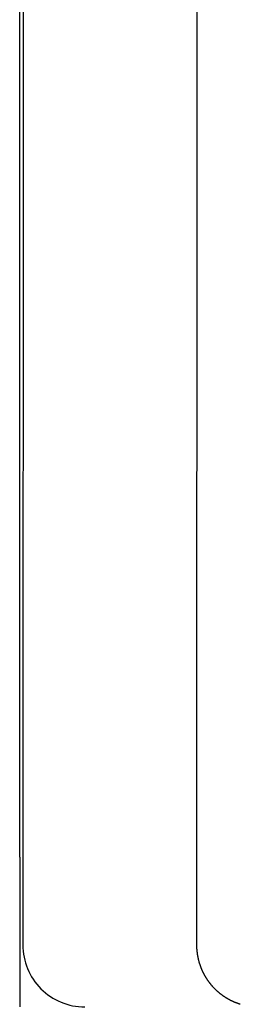
# Model space of a CAD drawing. Extents: x -1073 to 1134, y -999 to 737.
# Drawn here: x -136 to -132, y -616 to -600 of the extents above; entities that cross this region are included whole.
import ezdxf

# ---------------------------------------------------------------- set-up
doc = ezdxf.new("R2010")
doc.units = 0
doc.header["$LTSCALE"] = 20
doc.layers.add('DETAIL', color=5, linetype='CONTINUOUS')

msp = doc.modelspace()

# ---------------------------------------------------------------- linework, layer by layer
at = {"layer": 'DETAIL', "color": 5, "linetype": 'CONTINUOUS'}
for p, q in [((-132.876, -615.1), (-132.75, -272.235)), ((-135.734, -613.682), (-135.629, -275.087)), ((-135.56, -275.169), (-135.684, -615.095)), ((-135.734, -613.682), (-135.732, -614.982)), ((-135.732, -614.982), (-135.732, -615.254)), ((-132.876, -615.106), (-132.876, -615.1)), ((-132.875, -615.111), (-132.876, -615.106)), ((-132.875, -615.117), (-132.875, -615.111)), ((-132.875, -615.122), (-132.875, -615.117)), ((-132.875, -615.128), (-132.875, -615.122)), ((-132.875, -615.134), (-132.875, -615.128)), ((-132.875, -615.139), (-132.875, -615.134)), ((-132.874, -615.145), (-132.875, -615.139)), ((-132.874, -615.15), (-132.874, -615.145)), ((-132.874, -615.156), (-132.874, -615.15)), ((-132.874, -615.161), (-132.874, -615.156)), ((-132.873, -615.167), (-132.874, -615.161)), ((-132.873, -615.173), (-132.873, -615.167)), ((-132.872, -615.178), (-132.873, -615.173)), ((-132.872, -615.184), (-132.872, -615.178)), ((-132.871, -615.189), (-132.872, -615.184)), ((-132.871, -615.195), (-132.871, -615.189)), ((-132.87, -615.2), (-132.871, -615.195)), ((-132.87, -615.206), (-132.87, -615.2)), ((-132.869, -615.212), (-132.87, -615.206)), ((-132.868, -615.217), (-132.869, -615.212)), ((-135.732, -615.254), (-135.731, -616.096)), ((-132.868, -615.223), (-132.868, -615.217)), ((-132.867, -615.228), (-132.868, -615.223)), ((-132.866, -615.234), (-132.867, -615.228)), ((-132.865, -615.239), (-132.866, -615.234)), ((-132.865, -615.245), (-132.865, -615.239)), ((-132.864, -615.25), (-132.865, -615.245)), ((-132.863, -615.256), (-132.864, -615.25)), ((-132.862, -615.261), (-132.863, -615.256)), ((-132.861, -615.267), (-132.862, -615.261)), ((-132.86, -615.273), (-132.861, -615.267)), ((-132.859, -615.278), (-132.86, -615.273)), ((-132.858, -615.284), (-132.859, -615.278)), ((-132.857, -615.289), (-132.858, -615.284)), ((-132.856, -615.295), (-132.857, -615.289)), ((-132.855, -615.3), (-132.856, -615.295)), ((-132.854, -615.305), (-132.855, -615.3)), ((-132.853, -615.311), (-132.854, -615.305)), ((-132.851, -615.316), (-132.853, -615.311)), ((-132.85, -615.322), (-132.851, -615.316)), ((-132.849, -615.327), (-132.85, -615.322)), ((-132.848, -615.333), (-132.849, -615.327)), ((-132.846, -615.338), (-132.848, -615.333)), ((-132.845, -615.344), (-132.846, -615.338)), ((-132.843, -615.349), (-132.845, -615.344)), ((-132.842, -615.354), (-132.843, -615.349)), ((-132.841, -615.36), (-132.842, -615.354)), ((-132.839, -615.365), (-132.841, -615.36)), ((-132.838, -615.371), (-132.839, -615.365)), ((-132.836, -615.376), (-132.838, -615.371)), ((-132.835, -615.381), (-132.836, -615.376)), ((-132.833, -615.387), (-132.835, -615.381)), ((-132.831, -615.392), (-132.833, -615.387)), ((-132.83, -615.397), (-132.831, -615.392)), ((-132.828, -615.403), (-132.83, -615.397)), ((-132.826, -615.408), (-132.828, -615.403)), ((-132.825, -615.413), (-132.826, -615.408)), ((-132.823, -615.419), (-132.825, -615.413)), ((-132.821, -615.424), (-132.823, -615.419)), ((-132.819, -615.429), (-132.821, -615.424)), ((-132.817, -615.434), (-132.819, -615.429)), ((-132.815, -615.44), (-132.817, -615.434)), ((-132.814, -615.445), (-132.815, -615.44)), ((-132.812, -615.45), (-132.814, -615.445)), ((-132.81, -615.455), (-132.812, -615.45)), ((-132.808, -615.461), (-132.81, -615.455)), ((-132.806, -615.466), (-132.808, -615.461)), ((-132.804, -615.471), (-132.806, -615.466)), ((-132.801, -615.476), (-132.804, -615.471)), ((-132.799, -615.481), (-132.801, -615.476)), ((-132.797, -615.487), (-132.799, -615.481)), ((-132.795, -615.492), (-132.797, -615.487)), ((-132.793, -615.497), (-132.795, -615.492)), ((-132.791, -615.502), (-132.793, -615.497)), ((-132.788, -615.507), (-132.791, -615.502)), ((-132.786, -615.512), (-132.788, -615.507)), ((-132.784, -615.517), (-132.786, -615.512)), ((-132.781, -615.522), (-132.784, -615.517)), ((-132.779, -615.527), (-132.781, -615.522)), ((-132.777, -615.532), (-132.779, -615.527)), ((-132.774, -615.537), (-132.777, -615.532)), ((-132.772, -615.542), (-132.774, -615.537)), ((-132.769, -615.547), (-132.772, -615.542)), ((-132.767, -615.552), (-132.769, -615.547)), ((-132.764, -615.557), (-132.767, -615.552)), ((-132.762, -615.562), (-132.764, -615.557)), ((-132.759, -615.567), (-132.762, -615.562)), ((-132.756, -615.572), (-132.759, -615.567)), ((-132.754, -615.577), (-132.756, -615.572)), ((-132.751, -615.582), (-132.754, -615.577)), ((-132.748, -615.587), (-132.751, -615.582)), ((-132.746, -615.592), (-132.748, -615.587)), ((-132.743, -615.597), (-132.746, -615.592)), ((-132.74, -615.601), (-132.743, -615.597)), ((-132.737, -615.606), (-132.74, -615.601)), ((-132.735, -615.611), (-132.737, -615.606)), ((-132.732, -615.616), (-132.735, -615.611)), ((-132.729, -615.621), (-132.732, -615.616)), ((-132.726, -615.625), (-132.729, -615.621)), ((-132.723, -615.63), (-132.726, -615.625)), ((-132.72, -615.635), (-132.723, -615.63)), ((-132.717, -615.639), (-132.72, -615.635)), ((-132.714, -615.644), (-132.717, -615.639)), ((-132.711, -615.649), (-132.714, -615.644)), ((-132.708, -615.653), (-132.711, -615.649)), ((-132.705, -615.658), (-132.708, -615.653)), ((-132.702, -615.663), (-132.705, -615.658)), ((-132.699, -615.667), (-132.702, -615.663)), ((-132.695, -615.672), (-132.699, -615.667)), ((-132.692, -615.676), (-132.695, -615.672)), ((-132.689, -615.681), (-132.692, -615.676)), ((-132.686, -615.686), (-132.689, -615.681)), ((-132.682, -615.69), (-132.686, -615.686)), ((-132.679, -615.695), (-132.682, -615.69)), ((-132.676, -615.699), (-132.679, -615.695)), ((-132.673, -615.703), (-132.676, -615.699)), ((-132.669, -615.708), (-132.673, -615.703)), ((-132.666, -615.712), (-132.669, -615.708)), ((-132.662, -615.717), (-132.666, -615.712)), ((-132.659, -615.721), (-132.662, -615.717)), ((-132.655, -615.725), (-132.659, -615.721)), ((-132.652, -615.73), (-132.655, -615.725)), ((-132.648, -615.734), (-132.652, -615.73)), ((-132.645, -615.738), (-132.648, -615.734)), ((-132.641, -615.743), (-132.645, -615.738)), ((-132.638, -615.747), (-132.641, -615.743)), ((-132.634, -615.751), (-132.638, -615.747)), ((-132.631, -615.755), (-132.634, -615.751)), ((-132.627, -615.76), (-132.631, -615.755)), ((-132.623, -615.764), (-132.627, -615.76)), ((-132.62, -615.768), (-132.623, -615.764)), ((-132.616, -615.772), (-132.62, -615.768)), ((-132.612, -615.776), (-132.616, -615.772)), ((-132.608, -615.78), (-132.612, -615.776)), ((-132.605, -615.784), (-132.608, -615.78)), ((-132.601, -615.788), (-132.605, -615.784)), ((-132.597, -615.792), (-132.601, -615.788)), ((-132.593, -615.796), (-132.597, -615.792)), ((-132.589, -615.8), (-132.593, -615.796)), ((-132.585, -615.804), (-132.589, -615.8)), ((-132.581, -615.808), (-132.585, -615.804)), ((-132.577, -615.812), (-132.581, -615.808)), ((-132.573, -615.816), (-132.577, -615.812)), ((-132.569, -615.82), (-132.573, -615.816)), ((-132.565, -615.824), (-132.569, -615.82)), ((-132.561, -615.828), (-132.565, -615.824)), ((-132.557, -615.831), (-132.561, -615.828)), ((-132.553, -615.835), (-132.557, -615.831)), ((-132.549, -615.839), (-132.553, -615.835)), ((-132.545, -615.843), (-132.549, -615.839)), ((-132.541, -615.846), (-132.545, -615.843)), ((-132.537, -615.85), (-132.541, -615.846)), ((-132.533, -615.854), (-132.537, -615.85)), ((-132.528, -615.857), (-132.533, -615.854)), ((-132.524, -615.861), (-132.528, -615.857)), ((-132.52, -615.864), (-132.524, -615.861)), ((-132.516, -615.868), (-132.52, -615.864)), ((-132.511, -615.872), (-132.516, -615.868)), ((-132.507, -615.875), (-132.511, -615.872)), ((-132.503, -615.879), (-132.507, -615.875)), ((-132.499, -615.882), (-132.503, -615.879)), ((-132.494, -615.886), (-132.499, -615.882)), ((-132.49, -615.889), (-132.494, -615.886)), ((-132.485, -615.892), (-132.49, -615.889)), ((-132.481, -615.896), (-132.485, -615.892)), ((-132.477, -615.899), (-132.481, -615.896)), ((-132.472, -615.902), (-132.477, -615.899)), ((-132.468, -615.906), (-132.472, -615.902)), ((-132.463, -615.909), (-132.468, -615.906)), ((-132.459, -615.912), (-132.463, -615.909)), ((-132.454, -615.915), (-132.459, -615.912)), ((-132.45, -615.919), (-132.454, -615.915)), ((-132.445, -615.922), (-132.45, -615.919)), ((-132.441, -615.925), (-132.445, -615.922)), ((-132.436, -615.928), (-132.441, -615.925)), ((-132.431, -615.931), (-132.436, -615.928)), ((-132.427, -615.934), (-132.431, -615.931)), ((-132.422, -615.937), (-132.427, -615.934)), ((-132.417, -615.94), (-132.422, -615.937)), ((-132.413, -615.943), (-132.417, -615.94)), ((-132.408, -615.946), (-132.413, -615.943)), ((-132.403, -615.949), (-132.408, -615.946)), ((-132.399, -615.952), (-132.403, -615.949)), ((-132.394, -615.955), (-132.399, -615.952)), ((-132.389, -615.958), (-132.394, -615.955)), ((-132.384, -615.96), (-132.389, -615.958)), ((-132.38, -615.963), (-132.384, -615.96)), ((-132.375, -615.966), (-132.38, -615.963)), ((-132.37, -615.969), (-132.375, -615.966)), ((-132.365, -615.972), (-132.37, -615.969)), ((-132.36, -615.974), (-132.365, -615.972)), ((-132.355, -615.977), (-132.36, -615.974)), ((-132.351, -615.98), (-132.355, -615.977)), ((-132.346, -615.982), (-132.351, -615.98)), ((-132.341, -615.985), (-132.346, -615.982)), ((-132.336, -615.987), (-132.341, -615.985)), ((-132.331, -615.99), (-132.336, -615.987)), ((-132.326, -615.992), (-132.331, -615.99)), ((-132.321, -615.995), (-132.326, -615.992)), ((-132.317, -615.997), (-132.321, -615.995)), ((-132.312, -615.999), (-132.317, -615.997)), ((-132.306, -616.002), (-132.312, -615.999)), ((-132.301, -616.004), (-132.306, -616.002)), ((-132.296, -616.007), (-132.301, -616.004)), ((-132.29, -616.009), (-132.296, -616.007)), ((-132.285, -616.012), (-132.29, -616.009)), ((-132.279, -616.014), (-132.285, -616.012)), ((-132.274, -616.016), (-132.279, -616.014)), ((-132.27, -616.018), (-132.274, -616.016)), ((-132.266, -616.02), (-132.27, -616.018)), ((-132.262, -616.021), (-132.266, -616.02)), ((-132.259, -616.023), (-132.262, -616.021)), ((-132.257, -616.024), (-132.259, -616.023)), ((-132.254, -616.025), (-132.257, -616.024)), ((-132.252, -616.026), (-132.254, -616.025)), ((-132.25, -616.026), (-132.252, -616.026)), ((-132.248, -616.027), (-132.25, -616.026)), ((-132.246, -616.028), (-132.248, -616.027)), ((-132.243, -616.029), (-132.246, -616.028)), ((-132.24, -616.03), (-132.243, -616.029)), ((-132.238, -616.031), (-132.24, -616.03)), ((-132.235, -616.032), (-132.238, -616.031)), ((-132.232, -616.033), (-132.235, -616.032)), ((-132.23, -616.034), (-132.232, -616.033)), ((-132.227, -616.035), (-132.23, -616.034)), ((-132.224, -616.036), (-132.227, -616.035)), ((-132.222, -616.037), (-132.224, -616.036)), ((-132.219, -616.038), (-132.222, -616.037)), ((-132.217, -616.039), (-132.219, -616.038)), ((-132.214, -616.04), (-132.217, -616.039)), ((-132.212, -616.041), (-132.214, -616.04)), ((-132.209, -616.042), (-132.212, -616.041)), ((-132.206, -616.043), (-132.209, -616.042)), ((-132.204, -616.043), (-132.206, -616.043)), ((-132.201, -616.044), (-132.204, -616.043)), ((-132.199, -616.045), (-132.201, -616.044)), ((-132.196, -616.046), (-132.199, -616.045)), ((-132.193, -616.047), (-132.196, -616.046)), ((-132.191, -616.048), (-132.193, -616.047)), ((-132.188, -616.049), (-132.191, -616.048)), ((-132.185, -616.05), (-132.188, -616.049)), ((-132.183, -616.05), (-132.185, -616.05)), ((-132.18, -616.051), (-132.183, -616.05)), ((-132.177, -616.052), (-132.18, -616.051)), ((-132.175, -616.053), (-132.177, -616.052))]:
    msp.add_line(p, q, dxfattribs=at)
msp.add_arc((-134.684, -615.095), 1, 179.978, 270, dxfattribs=at)

doc.saveas('drawing.dxf')
